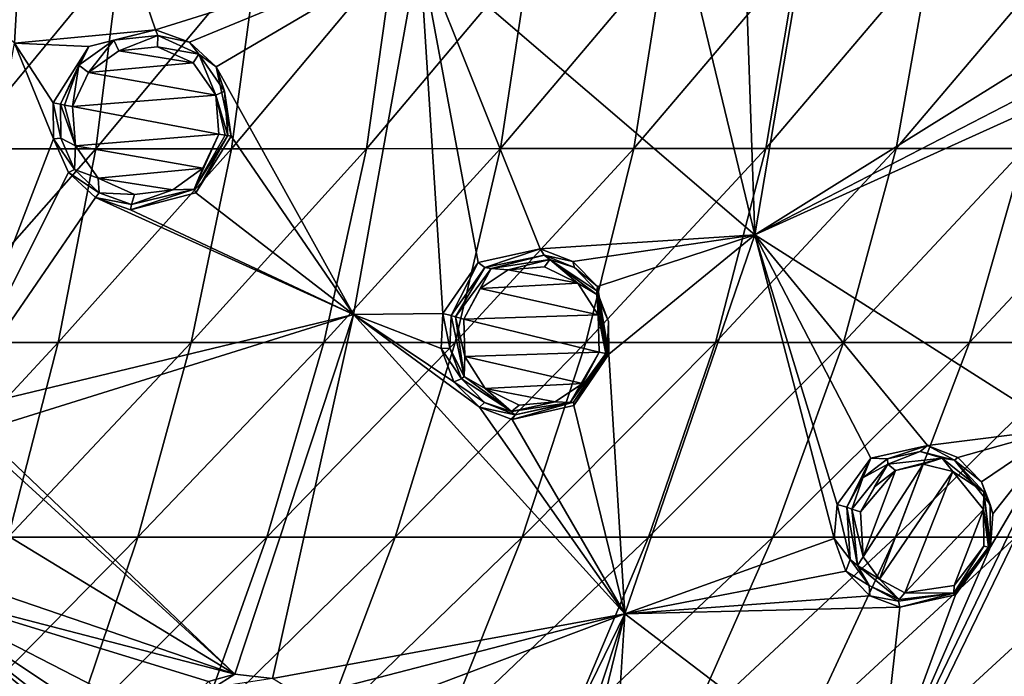
# Model space of a CAD drawing. Units: millimetres. Extents: x -67 to 67, y -67 to 185.
# Drawn here: x 36 to 54, y -17 to -5 of the extents above; entities that cross this region are included whole.
import ezdxf

# ---------------------------------------------------------------- set-up
doc = ezdxf.new("R2010")
doc.units = ezdxf.units.MM
doc.header["$LTSCALE"] = 41.718519
for name, color, linetype in [('101', 7, 'CONTINUOUS'), ('102', 7, 'CONTINUOUS'), ('156', 7, 'CONTINUOUS'), ('157', 7, 'CONTINUOUS'), ('158', 7, 'CONTINUOUS'), ('213', 7, 'CONTINUOUS'), ('214', 7, 'CONTINUOUS'), ('258', 7, 'CONTINUOUS'), ('293', 7, 'CONTINUOUS'), ('321', 7, 'CONTINUOUS'), ('349', 7, 'CONTINUOUS'), ('531', 7, 'CONTINUOUS'), ('532', 7, 'CONTINUOUS'), ('533', 7, 'CONTINUOUS'), ('534', 7, 'CONTINUOUS'), ('535', 7, 'CONTINUOUS'), ('536', 7, 'CONTINUOUS'), ('700', 7, 'CONTINUOUS')]:
    doc.layers.add(name, color=color, linetype=linetype)

msp = doc.modelspace()

# ---------------------------------------------------------------- linework, layer by layer
at = {"layer": '101', "linetype": 'Continuous'}
for points in [[(38.89, -5.587, -11.068), (38.123, -5.778, -12.283), (37.665, -5.892, -11.225), (38.89, -5.587, -11.068)], [(38.933, -5.694, -12.185), (38.123, -5.778, -12.283), (38.89, -5.587, -11.068), (38.933, -5.694, -12.185)], [(39.512, -5.814, -10.97), (38.933, -5.694, -12.185), (38.89, -5.587, -11.068), (39.512, -5.814, -10.97)], [(39.681, -6.036, -12.076), (38.933, -5.694, -12.185), (39.512, -5.814, -10.97), (39.681, -6.036, -12.076)], [(37.146, -6.952, -12.361), (37.015, -6.927, -11.272), (37.665, -5.892, -11.225), (37.146, -6.952, -12.361)], [(37.483, -6.238, -12.345), (37.146, -6.952, -12.361), (37.665, -5.892, -11.225), (37.483, -6.238, -12.345)], [(38.123, -5.778, -12.283), (37.483, -6.238, -12.345), (37.665, -5.892, -11.225), (38.123, -5.778, -12.283)], [(39.998, -6.269, -10.879), (39.681, -6.036, -12.076), (39.512, -5.814, -10.97), (39.998, -6.269, -10.879)], [(40.15, -6.71, -11.987), (39.681, -6.036, -12.076), (39.998, -6.269, -10.879), (40.15, -6.71, -11.987)], [(40.276, -7.537, -10.777), (40.15, -6.71, -11.987), (39.998, -6.269, -10.879), (40.276, -7.537, -10.777)], [(40.215, -7.526, -11.944), (40.15, -6.71, -11.987), (40.276, -7.537, -10.777), (40.215, -7.526, -11.944)]]:
    msp.add_3dface(points, dxfattribs=at)
at = {"layer": '102', "linetype": 'Continuous'}
for points in [[(37.015, -6.927, -11.272), (37.146, -6.952, -12.361), (37.154, -7.573, -12.338), (37.015, -6.927, -11.272)], [(37.015, -6.927, -11.272), (37.154, -7.573, -12.338), (37.022, -7.585, -11.244), (37.015, -6.927, -11.272)], [(37.154, -7.573, -12.338), (37.404, -8.146, -12.285), (37.022, -7.585, -11.244), (37.154, -7.573, -12.338)], [(39.597, -8.508, -11.984), (40.215, -7.526, -11.944), (39.626, -8.576, -10.822), (39.597, -8.508, -11.984)], [(40.215, -7.526, -11.944), (40.276, -7.537, -10.777), (39.626, -8.576, -10.822), (40.215, -7.526, -11.944)], [(37.022, -7.585, -11.244), (37.404, -8.146, -12.285), (37.292, -8.202, -11.181), (37.022, -7.585, -11.244)], [(37.404, -8.146, -12.285), (37.859, -8.575, -12.21), (37.292, -8.202, -11.181), (37.404, -8.146, -12.285)], [(37.292, -8.202, -11.181), (37.859, -8.575, -12.21), (37.79, -8.664, -11.09), (37.292, -8.202, -11.181)], [(37.859, -8.575, -12.21), (38.446, -8.79, -12.125), (37.79, -8.664, -11.09), (37.859, -8.575, -12.21)], [(38.446, -8.79, -12.125), (39.597, -8.508, -11.984), (38.428, -8.886, -10.986), (38.446, -8.79, -12.125)], [(38.428, -8.886, -10.986), (39.597, -8.508, -11.984), (39.626, -8.576, -10.822), (38.428, -8.886, -10.986)], [(37.79, -8.664, -11.09), (38.446, -8.79, -12.125), (38.428, -8.886, -10.986), (37.79, -8.664, -11.09)]]:
    msp.add_3dface(points, dxfattribs=at)
at = {"layer": '156', "linetype": 'Continuous'}
for points in [[(40.343, -17.396, -9.828), (39.959, -17.644, -10.986), (39.856, -17.531, -9.906), (40.343, -17.396, -9.828)], [(41.029, -17.476, -9.677), (39.959, -17.644, -10.986), (40.343, -17.396, -9.828), (41.029, -17.476, -9.677)]]:
    msp.add_3dface(points, dxfattribs=at)
at = {"layer": '157', "linetype": 'Continuous'}
for points in [[(44.148, -10.787, -9.854), (44.278, -11.422, -10.888), (44.12, -11.43, -9.8), (44.148, -10.787, -9.854)], [(44.304, -10.825, -10.932), (44.278, -11.422, -10.888), (44.148, -10.787, -9.854), (44.304, -10.825, -10.932)], [(44.278, -11.422, -10.888), (44.492, -11.987, -10.798), (44.12, -11.43, -9.8), (44.278, -11.422, -10.888)], [(44.12, -11.43, -9.8), (44.492, -11.987, -10.798), (44.355, -12.041, -9.69), (44.12, -11.43, -9.8)], [(46.546, -12.41, -10.349), (47.161, -11.523, -10.306), (46.547, -12.47, -9.15), (46.546, -12.41, -10.349)], [(47.161, -11.523, -10.306), (47.192, -11.53, -9.104), (46.547, -12.47, -9.15), (47.161, -11.523, -10.306)], [(44.492, -11.987, -10.798), (44.913, -12.418, -10.678), (44.355, -12.041, -9.69), (44.492, -11.987, -10.798)], [(44.355, -12.041, -9.69), (44.913, -12.418, -10.678), (44.821, -12.504, -9.54), (44.355, -12.041, -9.69)], [(44.913, -12.418, -10.678), (45.473, -12.642, -10.546), (44.821, -12.504, -9.54), (44.913, -12.418, -10.678)], [(45.473, -12.642, -10.546), (46.546, -12.41, -10.349), (45.421, -12.731, -9.381), (45.473, -12.642, -10.546)], [(45.421, -12.731, -9.381), (46.546, -12.41, -10.349), (46.547, -12.47, -9.15), (45.421, -12.731, -9.381)], [(44.821, -12.504, -9.54), (45.473, -12.642, -10.546), (45.421, -12.731, -9.381), (44.821, -12.504, -9.54)]]:
    msp.add_3dface(points, dxfattribs=at)
at = {"layer": '158', "linetype": 'Continuous'}
for points in [[(45.935, -9.601, -9.582), (44.921, -9.944, -10.886), (44.795, -9.855, -9.803), (45.935, -9.601, -9.582)], [(46.009, -9.719, -10.695), (44.921, -9.944, -10.886), (45.935, -9.601, -9.582), (46.009, -9.719, -10.695)], [(46.529, -9.833, -9.43), (46.009, -9.719, -10.695), (45.935, -9.601, -9.582), (46.529, -9.833, -9.43)], [(46.56, -9.946, -10.568), (46.009, -9.719, -10.695), (46.529, -9.833, -9.43), (46.56, -9.946, -10.568)], [(44.304, -10.825, -10.932), (44.148, -10.787, -9.854), (44.795, -9.855, -9.803), (44.304, -10.825, -10.932)], [(44.921, -9.944, -10.886), (44.304, -10.825, -10.932), (44.795, -9.855, -9.803), (44.921, -9.944, -10.886)], [(46.986, -10.295, -9.281), (46.56, -9.946, -10.568), (46.529, -9.833, -9.43), (46.986, -10.295, -9.281)], [(46.974, -10.374, -10.449), (46.56, -9.946, -10.568), (46.986, -10.295, -9.281), (46.974, -10.374, -10.449)], [(47.192, -11.53, -9.104), (46.974, -10.374, -10.449), (46.986, -10.295, -9.281), (47.192, -11.53, -9.104)], [(46.974, -10.374, -10.449), (47.192, -11.53, -9.104), (47.185, -10.932, -10.356), (46.974, -10.374, -10.449)], [(47.192, -11.53, -9.104), (47.161, -11.523, -10.306), (47.185, -10.932, -10.356), (47.192, -11.53, -9.104)]]:
    msp.add_3dface(points, dxfattribs=at)
at = {"layer": '213', "linetype": 'Continuous'}
for points in [[(51.37, -14.285, -7.517), (51.61, -15.294, -8.407), (51.319, -14.909, -7.413), (51.37, -14.285, -7.517)], [(51.552, -14.335, -8.587), (51.61, -15.294, -8.407), (51.37, -14.285, -7.517), (51.552, -14.335, -8.587)], [(51.319, -14.909, -7.413), (51.61, -15.294, -8.407), (51.531, -15.511, -7.216), (51.319, -14.909, -7.413)], [(54.179, -15.066, -7.625), (54.179, -15.066, -6.329), (53.541, -15.942, -6.371), (54.179, -15.066, -7.625)], [(53.551, -15.901, -7.671), (54.179, -15.066, -7.625), (53.541, -15.942, -6.371), (53.551, -15.901, -7.671)], [(51.61, -15.294, -8.407), (51.957, -15.773, -8.214), (51.531, -15.511, -7.216), (51.61, -15.294, -8.407)], [(51.531, -15.511, -7.216), (51.957, -15.773, -8.214), (51.971, -15.959, -6.961), (51.531, -15.511, -7.216)], [(51.957, -15.773, -8.214), (52.498, -16.061, -7.987), (51.971, -15.959, -6.961), (51.957, -15.773, -8.214)], [(51.971, -15.959, -6.961), (52.498, -16.061, -7.987), (52.523, -16.168, -6.709), (51.971, -15.959, -6.961)], [(52.498, -16.061, -7.987), (53.551, -15.901, -7.671), (52.523, -16.168, -6.709), (52.498, -16.061, -7.987)], [(52.523, -16.168, -6.709), (53.551, -15.901, -7.671), (53.541, -15.942, -6.371), (52.523, -16.168, -6.709)]]:
    msp.add_3dface(points, dxfattribs=at)
at = {"layer": '214', "linetype": 'Continuous'}
for points in [[(53.025, -13.209, -7.151), (52.296, -13.453, -8.507), (51.99, -13.441, -7.466), (53.025, -13.209, -7.151)], [(52.891, -13.316, -8.348), (52.296, -13.453, -8.507), (53.025, -13.209, -7.151), (52.891, -13.316, -8.348)], [(53.522, -13.477, -8.126), (52.891, -13.316, -8.348), (53.025, -13.209, -7.151), (53.522, -13.477, -8.126)], [(53.582, -13.424, -6.909), (53.522, -13.477, -8.126), (53.025, -13.209, -7.151), (53.582, -13.424, -6.909)], [(51.552, -14.335, -8.587), (51.37, -14.285, -7.517), (51.99, -13.441, -7.466), (51.552, -14.335, -8.587)], [(51.845, -13.797, -8.586), (51.552, -14.335, -8.587), (51.99, -13.441, -7.466), (51.845, -13.797, -8.586)], [(52.296, -13.453, -8.507), (51.845, -13.797, -8.586), (51.99, -13.441, -7.466), (52.296, -13.453, -8.507)], [(54.016, -13.871, -6.657), (53.522, -13.477, -8.126), (53.582, -13.424, -6.909), (54.016, -13.871, -6.657)], [(54.174, -14.286, -7.773), (53.522, -13.477, -8.126), (54.016, -13.871, -6.657), (54.174, -14.286, -7.773)], [(54.223, -14.461, -6.45), (54.174, -14.286, -7.773), (54.016, -13.871, -6.657), (54.223, -14.461, -6.45)], [(54.179, -15.066, -6.329), (54.179, -15.066, -7.625), (54.174, -14.286, -7.773), (54.179, -15.066, -6.329)], [(54.179, -15.066, -6.329), (54.174, -14.286, -7.773), (54.223, -14.461, -6.45), (54.179, -15.066, -6.329)]]:
    msp.add_3dface(points, dxfattribs=at)
at = {"layer": '258', "linetype": 'Continuous'}
for points in [[(36.306, -5.83, -11.401), (32.661, -2.232, -11.881), (36.682, 0.883, -11.489), (36.306, -5.83, -11.401)], [(38.89, -5.587, -11.068), (36.306, -5.83, -11.401), (36.682, 0.883, -11.489), (38.89, -5.587, -11.068)], [(38.89, -5.587, -11.068), (36.682, 0.883, -11.489), (43.724, -4.073, -10.352), (38.89, -5.587, -11.068)], [(49.864, -9.346, -8.658), (49.661, -3.474, -9.132), (51.043, -2.385, -8.829), (49.864, -9.346, -8.658)], [(55.634, -5.745, -7.239), (49.864, -9.346, -8.658), (51.043, -2.385, -8.829), (55.634, -5.745, -7.239)], [(55.349, -5.217, -7.382), (55.634, -5.745, -7.239), (51.043, -2.385, -8.829), (55.349, -5.217, -7.382)], [(48.551, -3.897, -9.375), (49.661, -3.474, -9.132), (49.864, -9.346, -8.658), (48.551, -3.897, -9.375)], [(43.724, -4.073, -10.352), (48.551, -3.897, -9.375), (49.864, -9.346, -8.658), (43.724, -4.073, -10.352)], [(39.512, -5.814, -10.97), (38.89, -5.587, -11.068), (43.724, -4.073, -10.352), (39.512, -5.814, -10.97)], [(39.998, -6.269, -10.879), (39.512, -5.814, -10.97), (43.724, -4.073, -10.352), (39.998, -6.269, -10.879)], [(42.516, -10.807, -10.172), (39.998, -6.269, -10.879), (43.724, -4.073, -10.352), (42.516, -10.807, -10.172)], [(44.148, -10.787, -9.854), (42.516, -10.807, -10.172), (43.724, -4.073, -10.352), (44.148, -10.787, -9.854)], [(44.795, -9.855, -9.803), (44.148, -10.787, -9.854), (43.724, -4.073, -10.352), (44.795, -9.855, -9.803)], [(45.935, -9.601, -9.582), (44.795, -9.855, -9.803), (43.724, -4.073, -10.352), (45.935, -9.601, -9.582)], [(45.935, -9.601, -9.582), (43.724, -4.073, -10.352), (49.864, -9.346, -8.658), (45.935, -9.601, -9.582)], [(38.89, -5.587, -11.068), (37.665, -5.892, -11.225), (36.306, -5.83, -11.401), (38.89, -5.587, -11.068)], [(55.634, -5.745, -7.239), (56.108, -6.117, -7.035), (49.864, -9.346, -8.658), (55.634, -5.745, -7.239)], [(37.022, -7.585, -11.244), (35.094, -12.598, -11.24), (36.306, -5.83, -11.401), (37.022, -7.585, -11.244)], [(37.665, -5.892, -11.225), (37.015, -6.927, -11.272), (36.306, -5.83, -11.401), (37.665, -5.892, -11.225)], [(37.015, -6.927, -11.272), (37.022, -7.585, -11.244), (36.306, -5.83, -11.401), (37.015, -6.927, -11.272)], [(56.108, -6.117, -7.035), (56.68, -6.261, -6.808), (49.864, -9.346, -8.658), (56.108, -6.117, -7.035)], [(40.276, -7.537, -10.777), (39.998, -6.269, -10.879), (42.516, -10.807, -10.172), (40.276, -7.537, -10.777)], [(49.864, -9.346, -8.658), (56.68, -6.261, -6.808), (55.448, -12.902, -6.293), (49.864, -9.346, -8.658)], [(39.626, -8.576, -10.822), (40.276, -7.537, -10.777), (42.516, -10.807, -10.172), (39.626, -8.576, -10.822)], [(35.094, -12.598, -11.24), (37.022, -7.585, -11.244), (37.292, -8.202, -11.181), (35.094, -12.598, -11.24)], [(35.094, -12.598, -11.24), (37.292, -8.202, -11.181), (37.79, -8.664, -11.09), (35.094, -12.598, -11.24)], [(38.428, -8.886, -10.986), (39.626, -8.576, -10.822), (42.516, -10.807, -10.172), (38.428, -8.886, -10.986)], [(35.094, -12.598, -11.24), (37.79, -8.664, -11.09), (42.516, -10.807, -10.172), (35.094, -12.598, -11.24)], [(37.79, -8.664, -11.09), (38.428, -8.886, -10.986), (42.516, -10.807, -10.172), (37.79, -8.664, -11.09)], [(46.529, -9.833, -9.43), (45.935, -9.601, -9.582), (49.864, -9.346, -8.658), (46.529, -9.833, -9.43)], [(46.986, -10.295, -9.281), (46.529, -9.833, -9.43), (49.864, -9.346, -8.658), (46.986, -10.295, -9.281)], [(47.192, -11.53, -9.104), (46.986, -10.295, -9.281), (49.864, -9.346, -8.658), (47.192, -11.53, -9.104)], [(47.486, -16.288, -8.331), (47.192, -11.53, -9.104), (49.864, -9.346, -8.658), (47.486, -16.288, -8.331)], [(51.319, -14.909, -7.413), (47.486, -16.288, -8.331), (49.864, -9.346, -8.658), (51.319, -14.909, -7.413)], [(51.37, -14.285, -7.517), (51.319, -14.909, -7.413), (49.864, -9.346, -8.658), (51.37, -14.285, -7.517)], [(51.99, -13.441, -7.466), (51.37, -14.285, -7.517), (49.864, -9.346, -8.658), (51.99, -13.441, -7.466)], [(53.025, -13.209, -7.151), (51.99, -13.441, -7.466), (49.864, -9.346, -8.658), (53.025, -13.209, -7.151)], [(53.025, -13.209, -7.151), (49.864, -9.346, -8.658), (55.448, -12.902, -6.293), (53.025, -13.209, -7.151)], [(35.674, -12.942, -11.134), (35.094, -12.598, -11.24), (42.516, -10.807, -10.172), (35.674, -12.942, -11.134)], [(40.343, -17.396, -9.828), (35.674, -12.942, -11.134), (42.516, -10.807, -10.172), (40.343, -17.396, -9.828)], [(41.029, -17.476, -9.677), (40.343, -17.396, -9.828), (42.516, -10.807, -10.172), (41.029, -17.476, -9.677)], [(41.029, -17.476, -9.677), (42.516, -10.807, -10.172), (47.486, -16.288, -8.331), (41.029, -17.476, -9.677)], [(44.148, -10.787, -9.854), (44.12, -11.43, -9.8), (42.516, -10.807, -10.172), (44.148, -10.787, -9.854)], [(44.12, -11.43, -9.8), (44.355, -12.041, -9.69), (42.516, -10.807, -10.172), (44.12, -11.43, -9.8)], [(44.355, -12.041, -9.69), (44.821, -12.504, -9.54), (42.516, -10.807, -10.172), (44.355, -12.041, -9.69)], [(42.516, -10.807, -10.172), (44.821, -12.504, -9.54), (47.486, -16.288, -8.331), (42.516, -10.807, -10.172)], [(46.547, -12.47, -9.15), (47.192, -11.53, -9.104), (47.486, -16.288, -8.331), (46.547, -12.47, -9.15)], [(44.821, -12.504, -9.54), (45.421, -12.731, -9.381), (47.486, -16.288, -8.331), (44.821, -12.504, -9.54)], [(45.421, -12.731, -9.381), (46.547, -12.47, -9.15), (47.486, -16.288, -8.331), (45.421, -12.731, -9.381)], [(36.071, -13.495, -11.032), (35.674, -12.942, -11.134), (40.343, -17.396, -9.828), (36.071, -13.495, -11.032)], [(52.113, -19.824, -5.885), (54.179, -15.066, -6.329), (55.448, -12.902, -6.293), (52.113, -19.824, -5.885)], [(52.113, -19.824, -5.885), (55.448, -12.902, -6.293), (57.631, -19.483, -3.189), (52.113, -19.824, -5.885)], [(53.582, -13.424, -6.909), (53.025, -13.209, -7.151), (55.448, -12.902, -6.293), (53.582, -13.424, -6.909)], [(54.016, -13.871, -6.657), (53.582, -13.424, -6.909), (55.448, -12.902, -6.293), (54.016, -13.871, -6.657)], [(54.223, -14.461, -6.45), (54.016, -13.871, -6.657), (55.448, -12.902, -6.293), (54.223, -14.461, -6.45)], [(54.179, -15.066, -6.329), (54.223, -14.461, -6.45), (55.448, -12.902, -6.293), (54.179, -15.066, -6.329)], [(36.089, -14.801, -10.914), (36.071, -13.495, -11.032), (40.343, -17.396, -9.828), (36.089, -14.801, -10.914)], [(35.289, -15.665, -10.956), (36.089, -14.801, -10.914), (40.343, -17.396, -9.828), (35.289, -15.665, -10.956)], [(51.319, -14.909, -7.413), (51.531, -15.511, -7.216), (47.486, -16.288, -8.331), (51.319, -14.909, -7.413)], [(53.541, -15.942, -6.371), (54.179, -15.066, -6.329), (52.113, -19.824, -5.885), (53.541, -15.942, -6.371)], [(34.256, -15.814, -11.101), (35.289, -15.665, -10.956), (40.343, -17.396, -9.828), (34.256, -15.814, -11.101)], [(51.531, -15.511, -7.216), (51.971, -15.959, -6.961), (47.486, -16.288, -8.331), (51.531, -15.511, -7.216)], [(34.256, -15.814, -11.101), (39.335, -20.049, -9.626), (32.553, -20.917, -10.797), (34.256, -15.814, -11.101)], [(34.256, -15.814, -11.101), (39.078, -18.297, -9.947), (38.924, -18.914, -9.885), (34.256, -15.814, -11.101)], [(39.078, -18.297, -9.947), (34.256, -15.814, -11.101), (39.856, -17.531, -9.906), (39.078, -18.297, -9.947)], [(34.256, -15.814, -11.101), (38.924, -18.914, -9.885), (39.035, -19.574, -9.762), (34.256, -15.814, -11.101)], [(34.256, -15.814, -11.101), (39.035, -19.574, -9.762), (39.335, -20.049, -9.626), (34.256, -15.814, -11.101)], [(34.256, -15.814, -11.101), (40.343, -17.396, -9.828), (39.856, -17.531, -9.906), (34.256, -15.814, -11.101)], [(51.971, -15.959, -6.961), (52.523, -16.168, -6.709), (47.486, -16.288, -8.331), (51.971, -15.959, -6.961)], [(52.523, -16.168, -6.709), (53.541, -15.942, -6.371), (52.113, -19.824, -5.885), (52.523, -16.168, -6.709)], [(47.486, -16.288, -8.331), (52.523, -16.168, -6.709), (52.113, -19.824, -5.885), (47.486, -16.288, -8.331)], [(41.587, -17.821, -9.507), (41.029, -17.476, -9.677), (47.486, -16.288, -8.331), (41.587, -17.821, -9.507)], [(41.957, -18.377, -9.338), (41.587, -17.821, -9.507), (47.486, -16.288, -8.331), (41.957, -18.377, -9.338)], [(44.108, -23.211, -7.836), (41.957, -18.377, -9.338), (47.486, -16.288, -8.331), (44.108, -23.211, -7.836)], [(45.322, -22.805, -7.556), (44.108, -23.211, -7.836), (47.486, -16.288, -8.331), (45.322, -22.805, -7.556)], [(46.069, -22.104, -7.49), (45.322, -22.805, -7.556), (47.486, -16.288, -8.331), (46.069, -22.104, -7.49)], [(47.126, -22.058, -7.147), (46.069, -22.104, -7.49), (47.486, -16.288, -8.331), (47.126, -22.058, -7.147)], [(47.126, -22.058, -7.147), (47.486, -16.288, -8.331), (52.113, -19.824, -5.885), (47.126, -22.058, -7.147)]]:
    msp.add_3dface(points, dxfattribs=at)
at = {"layer": '293', "linetype": 'Continuous'}
for points in [[(38.927, -5.898, -12.365), (39.581, -6.196, -12.26), (38.219, -5.972, -12.46), (38.927, -5.898, -12.365)], [(38.219, -5.972, -12.46), (39.581, -6.196, -12.26), (37.661, -6.373, -12.52), (38.219, -5.972, -12.46)], [(39.581, -6.196, -12.26), (39.991, -6.784, -12.173), (37.661, -6.373, -12.52), (39.581, -6.196, -12.26)], [(39.991, -6.784, -12.173), (37.367, -6.996, -12.535), (37.661, -6.373, -12.52), (39.991, -6.784, -12.173)], [(40.049, -7.499, -12.131), (37.367, -6.996, -12.535), (39.991, -6.784, -12.173), (40.049, -7.499, -12.131)], [(37.425, -7.715, -12.498), (37.367, -6.996, -12.535), (40.049, -7.499, -12.131), (37.425, -7.715, -12.498)], [(39.757, -8.124, -12.144), (37.425, -7.715, -12.498), (40.049, -7.499, -12.131), (39.757, -8.124, -12.144)], [(37.84, -8.306, -12.414), (37.425, -7.715, -12.498), (39.757, -8.124, -12.144), (37.84, -8.306, -12.414)], [(39.208, -8.523, -12.206), (37.84, -8.306, -12.414), (39.757, -8.124, -12.144), (39.208, -8.523, -12.206)], [(38.502, -8.603, -12.306), (37.84, -8.306, -12.414), (39.208, -8.523, -12.206), (38.502, -8.603, -12.306)]]:
    msp.add_3dface(points, dxfattribs=at)
at = {"layer": '321', "linetype": 'Continuous'}
for points in [[(45.35, -9.986, -11.009), (46.626, -10.234, -10.709), (44.837, -10.329, -11.086), (45.35, -9.986, -11.009)], [(46.011, -9.931, -10.872), (46.626, -10.234, -10.709), (45.35, -9.986, -11.009), (46.011, -9.931, -10.872)], [(46.626, -10.234, -10.709), (46.993, -10.812, -10.57), (44.837, -10.329, -11.086), (46.626, -10.234, -10.709)], [(46.993, -10.812, -10.57), (44.536, -10.889, -11.098), (44.837, -10.329, -11.086), (46.993, -10.812, -10.57)], [(47.012, -11.496, -10.495), (44.536, -10.889, -11.098), (46.993, -10.812, -10.57), (47.012, -11.496, -10.495)], [(44.553, -11.578, -11.029), (44.536, -10.889, -11.098), (47.012, -11.496, -10.495), (44.553, -11.578, -11.029)], [(46.709, -12.067, -10.503), (44.553, -11.578, -11.029), (47.012, -11.496, -10.495), (46.709, -12.067, -10.503)], [(44.923, -12.163, -10.892), (44.553, -11.578, -11.029), (46.709, -12.067, -10.503), (44.923, -12.163, -10.892)], [(46.205, -12.407, -10.582), (44.923, -12.163, -10.892), (46.709, -12.067, -10.503), (46.205, -12.407, -10.582)], [(45.547, -12.467, -10.723), (44.923, -12.163, -10.892), (46.205, -12.407, -10.582), (45.547, -12.467, -10.723)]]:
    msp.add_3dface(points, dxfattribs=at)
at = {"layer": '349', "linetype": 'Continuous'}
for points in [[(52.054, -13.962, -8.74), (52.439, -13.667, -8.665), (51.803, -14.423, -8.739), (52.054, -13.962, -8.74)], [(51.803, -14.423, -8.739), (52.439, -13.667, -8.665), (51.851, -15.246, -8.562), (51.803, -14.423, -8.739)], [(52.439, -13.667, -8.665), (52.949, -13.55, -8.513), (51.851, -15.246, -8.562), (52.439, -13.667, -8.665)], [(51.851, -15.246, -8.562), (52.949, -13.55, -8.513), (52.146, -15.657, -8.375), (51.851, -15.246, -8.562)], [(52.949, -13.55, -8.513), (53.49, -13.685, -8.298), (52.146, -15.657, -8.375), (52.949, -13.55, -8.513)], [(52.146, -15.657, -8.375), (53.49, -13.685, -8.298), (52.609, -15.907, -8.155), (52.146, -15.657, -8.375)], [(53.49, -13.685, -8.298), (54.051, -14.38, -7.954), (52.609, -15.907, -8.155), (53.49, -13.685, -8.298)], [(52.609, -15.907, -8.155), (54.051, -14.38, -7.954), (53.515, -15.774, -7.85), (52.609, -15.907, -8.155)], [(54.051, -14.38, -7.954), (54.056, -15.053, -7.807), (53.515, -15.774, -7.85), (54.051, -14.38, -7.954)]]:
    msp.add_3dface(points, dxfattribs=at)
at = {"layer": '531', "linetype": 'Continuous'}
for points in [[(51.61, -15.294, -8.407), (51.552, -14.335, -8.587), (51.745, -15.407, -8.488), (51.61, -15.294, -8.407)], [(51.552, -14.335, -8.587), (51.641, -14.374, -8.724), (51.745, -15.407, -8.488), (51.552, -14.335, -8.587)], [(51.803, -14.423, -8.739), (51.851, -15.246, -8.562), (51.641, -14.374, -8.724), (51.803, -14.423, -8.739)], [(51.641, -14.374, -8.724), (51.851, -15.246, -8.562), (51.745, -15.407, -8.488), (51.641, -14.374, -8.724)], [(53.515, -15.774, -7.85), (54.056, -15.053, -7.807), (53.512, -15.912, -7.74), (53.515, -15.774, -7.85)], [(53.512, -15.912, -7.74), (54.056, -15.053, -7.807), (54.143, -15.069, -7.734), (53.512, -15.912, -7.74)], [(54.169, -15.07, -7.681), (53.512, -15.912, -7.74), (54.143, -15.069, -7.734), (54.169, -15.07, -7.681)], [(53.551, -15.901, -7.671), (53.512, -15.912, -7.74), (54.169, -15.07, -7.681), (53.551, -15.901, -7.671)], [(54.179, -15.066, -7.625), (53.551, -15.901, -7.671), (54.169, -15.07, -7.681), (54.179, -15.066, -7.625)], [(51.957, -15.773, -8.214), (51.61, -15.294, -8.407), (51.745, -15.407, -8.488), (51.957, -15.773, -8.214)], [(51.851, -15.246, -8.562), (52.146, -15.657, -8.375), (51.745, -15.407, -8.488), (51.851, -15.246, -8.562)], [(51.957, -15.773, -8.214), (51.745, -15.407, -8.488), (52.51, -16.031, -8.085), (51.957, -15.773, -8.214)], [(51.745, -15.407, -8.488), (52.146, -15.657, -8.375), (52.51, -16.031, -8.085), (51.745, -15.407, -8.488)], [(52.146, -15.657, -8.375), (52.609, -15.907, -8.155), (52.51, -16.031, -8.085), (52.146, -15.657, -8.375)], [(52.498, -16.061, -7.987), (51.957, -15.773, -8.214), (52.51, -16.031, -8.085), (52.498, -16.061, -7.987)], [(52.609, -15.907, -8.155), (53.515, -15.774, -7.85), (53.512, -15.912, -7.74), (52.609, -15.907, -8.155)], [(53.551, -15.901, -7.671), (52.498, -16.061, -7.987), (53.512, -15.912, -7.74), (53.551, -15.901, -7.671)], [(52.498, -16.061, -7.987), (52.51, -16.031, -8.085), (53.512, -15.912, -7.74), (52.498, -16.061, -7.987)], [(52.51, -16.031, -8.085), (52.609, -15.907, -8.155), (53.512, -15.912, -7.74), (52.51, -16.031, -8.085)]]:
    msp.add_3dface(points, dxfattribs=at)
at = {"layer": '532', "linetype": 'Continuous'}
for points in [[(52.296, -13.453, -8.507), (52.891, -13.316, -8.348), (52.298, -13.55, -8.656), (52.296, -13.453, -8.507)], [(52.891, -13.316, -8.348), (53.297, -13.437, -8.335), (52.298, -13.55, -8.656), (52.891, -13.316, -8.348)], [(52.891, -13.316, -8.348), (53.522, -13.477, -8.126), (53.297, -13.437, -8.335), (52.891, -13.316, -8.348)], [(51.845, -13.797, -8.586), (52.296, -13.453, -8.507), (52.298, -13.55, -8.656), (51.845, -13.797, -8.586)], [(53.297, -13.437, -8.335), (52.439, -13.667, -8.665), (52.298, -13.55, -8.656), (53.297, -13.437, -8.335)], [(52.949, -13.55, -8.513), (52.439, -13.667, -8.665), (53.297, -13.437, -8.335), (52.949, -13.55, -8.513)], [(53.49, -13.685, -8.298), (52.949, -13.55, -8.513), (53.297, -13.437, -8.335), (53.49, -13.685, -8.298)], [(53.522, -13.477, -8.126), (54.057, -14.053, -7.941), (53.297, -13.437, -8.335), (53.522, -13.477, -8.126)], [(54.057, -14.053, -7.941), (53.49, -13.685, -8.298), (53.297, -13.437, -8.335), (54.057, -14.053, -7.941)], [(53.522, -13.477, -8.126), (54.174, -14.286, -7.773), (54.057, -14.053, -7.941), (53.522, -13.477, -8.126)], [(51.641, -14.374, -8.724), (51.845, -13.797, -8.586), (52.298, -13.55, -8.656), (51.641, -14.374, -8.724)], [(51.803, -14.423, -8.739), (51.641, -14.374, -8.724), (52.298, -13.55, -8.656), (51.803, -14.423, -8.739)], [(52.054, -13.962, -8.74), (51.803, -14.423, -8.739), (52.298, -13.55, -8.656), (52.054, -13.962, -8.74)], [(52.439, -13.667, -8.665), (52.054, -13.962, -8.74), (52.298, -13.55, -8.656), (52.439, -13.667, -8.665)], [(54.051, -14.38, -7.954), (53.49, -13.685, -8.298), (54.057, -14.053, -7.941), (54.051, -14.38, -7.954)], [(51.552, -14.335, -8.587), (51.845, -13.797, -8.586), (51.641, -14.374, -8.724), (51.552, -14.335, -8.587)], [(54.169, -15.07, -7.681), (54.051, -14.38, -7.954), (54.057, -14.053, -7.941), (54.169, -15.07, -7.681)], [(54.174, -14.286, -7.773), (54.179, -15.066, -7.625), (54.057, -14.053, -7.941), (54.174, -14.286, -7.773)], [(54.179, -15.066, -7.625), (54.169, -15.07, -7.681), (54.057, -14.053, -7.941), (54.179, -15.066, -7.625)], [(54.056, -15.053, -7.807), (54.051, -14.38, -7.954), (54.143, -15.069, -7.734), (54.056, -15.053, -7.807)], [(54.051, -14.38, -7.954), (54.169, -15.07, -7.681), (54.143, -15.069, -7.734), (54.051, -14.38, -7.954)]]:
    msp.add_3dface(points, dxfattribs=at)
at = {"layer": '533', "linetype": 'Continuous'}
for points in [[(44.278, -11.422, -10.888), (44.304, -10.825, -10.932), (44.544, -11.939, -10.93), (44.278, -11.422, -10.888)], [(44.544, -11.939, -10.93), (44.304, -10.825, -10.932), (44.385, -10.85, -11.067), (44.544, -11.939, -10.93)], [(44.536, -10.889, -11.098), (44.553, -11.578, -11.029), (44.385, -10.85, -11.067), (44.536, -10.889, -11.098)], [(44.553, -11.578, -11.029), (44.544, -11.939, -10.93), (44.385, -10.85, -11.067), (44.553, -11.578, -11.029)], [(44.492, -11.987, -10.798), (44.278, -11.422, -10.888), (44.544, -11.939, -10.93), (44.492, -11.987, -10.798)], [(46.709, -12.067, -10.503), (47.012, -11.496, -10.495), (46.483, -12.417, -10.45), (46.709, -12.067, -10.503)], [(46.483, -12.417, -10.45), (47.012, -11.496, -10.495), (47.136, -11.521, -10.397), (46.483, -12.417, -10.45)], [(47.136, -11.521, -10.397), (46.546, -12.41, -10.349), (46.483, -12.417, -10.45), (47.136, -11.521, -10.397)], [(47.161, -11.523, -10.306), (46.546, -12.41, -10.349), (47.136, -11.521, -10.397), (47.161, -11.523, -10.306)], [(44.553, -11.578, -11.029), (44.923, -12.163, -10.892), (44.544, -11.939, -10.93), (44.553, -11.578, -11.029)], [(45.41, -12.583, -10.675), (44.492, -11.987, -10.798), (44.544, -11.939, -10.93), (45.41, -12.583, -10.675)], [(44.913, -12.418, -10.678), (44.492, -11.987, -10.798), (45.41, -12.583, -10.675), (44.913, -12.418, -10.678)], [(44.923, -12.163, -10.892), (45.41, -12.583, -10.675), (44.544, -11.939, -10.93), (44.923, -12.163, -10.892)], [(46.205, -12.407, -10.582), (46.709, -12.067, -10.503), (46.483, -12.417, -10.45), (46.205, -12.407, -10.582)], [(44.923, -12.163, -10.892), (45.547, -12.467, -10.723), (45.41, -12.583, -10.675), (44.923, -12.163, -10.892)], [(45.473, -12.642, -10.546), (44.913, -12.418, -10.678), (45.41, -12.583, -10.675), (45.473, -12.642, -10.546)], [(45.547, -12.467, -10.723), (46.205, -12.407, -10.582), (45.41, -12.583, -10.675), (45.547, -12.467, -10.723)], [(46.205, -12.407, -10.582), (46.483, -12.417, -10.45), (45.41, -12.583, -10.675), (46.205, -12.407, -10.582)], [(46.483, -12.417, -10.45), (45.473, -12.642, -10.546), (45.41, -12.583, -10.675), (46.483, -12.417, -10.45)], [(46.546, -12.41, -10.349), (45.473, -12.642, -10.546), (46.483, -12.417, -10.45), (46.546, -12.41, -10.349)]]:
    msp.add_3dface(points, dxfattribs=at)
at = {"layer": '534', "linetype": 'Continuous'}
for points in [[(44.921, -9.944, -10.886), (46.009, -9.719, -10.695), (45.038, -9.963, -11.01), (44.921, -9.944, -10.886)], [(45.038, -9.963, -11.01), (46.009, -9.719, -10.695), (46.108, -9.799, -10.797), (45.038, -9.963, -11.01)], [(46.009, -9.719, -10.695), (46.56, -9.946, -10.568), (46.108, -9.799, -10.797), (46.009, -9.719, -10.695)], [(45.35, -9.986, -11.009), (45.038, -9.963, -11.01), (46.108, -9.799, -10.797), (45.35, -9.986, -11.009)], [(46.011, -9.931, -10.872), (45.35, -9.986, -11.009), (46.108, -9.799, -10.797), (46.011, -9.931, -10.872)], [(46.626, -10.234, -10.709), (46.011, -9.931, -10.872), (46.108, -9.799, -10.797), (46.626, -10.234, -10.709)], [(46.56, -9.946, -10.568), (46.974, -10.374, -10.449), (46.108, -9.799, -10.797), (46.56, -9.946, -10.568)], [(46.108, -9.799, -10.797), (46.974, -10.374, -10.449), (46.972, -10.438, -10.546), (46.108, -9.799, -10.797)], [(46.626, -10.234, -10.709), (46.108, -9.799, -10.797), (46.972, -10.438, -10.546), (46.626, -10.234, -10.709)], [(44.304, -10.825, -10.932), (44.921, -9.944, -10.886), (44.385, -10.85, -11.067), (44.304, -10.825, -10.932)], [(44.385, -10.85, -11.067), (44.921, -9.944, -10.886), (45.038, -9.963, -11.01), (44.385, -10.85, -11.067)], [(44.536, -10.889, -11.098), (44.385, -10.85, -11.067), (45.038, -9.963, -11.01), (44.536, -10.889, -11.098)], [(44.837, -10.329, -11.086), (44.536, -10.889, -11.098), (45.038, -9.963, -11.01), (44.837, -10.329, -11.086)], [(45.35, -9.986, -11.009), (44.837, -10.329, -11.086), (45.038, -9.963, -11.01), (45.35, -9.986, -11.009)], [(46.993, -10.812, -10.57), (46.626, -10.234, -10.709), (46.972, -10.438, -10.546), (46.993, -10.812, -10.57)], [(46.974, -10.374, -10.449), (47.185, -10.932, -10.356), (46.972, -10.438, -10.546), (46.974, -10.374, -10.449)], [(47.185, -10.932, -10.356), (47.161, -11.523, -10.306), (46.972, -10.438, -10.546), (47.185, -10.932, -10.356)], [(47.161, -11.523, -10.306), (47.136, -11.521, -10.397), (46.972, -10.438, -10.546), (47.161, -11.523, -10.306)], [(47.136, -11.521, -10.397), (46.993, -10.812, -10.57), (46.972, -10.438, -10.546), (47.136, -11.521, -10.397)], [(47.012, -11.496, -10.495), (46.993, -10.812, -10.57), (47.136, -11.521, -10.397), (47.012, -11.496, -10.495)]]:
    msp.add_3dface(points, dxfattribs=at)
at = {"layer": '535', "linetype": 'Continuous'}
for points in [[(37.154, -7.573, -12.338), (37.146, -6.952, -12.361), (37.425, -7.715, -12.498), (37.154, -7.573, -12.338)], [(37.425, -7.715, -12.498), (37.146, -6.952, -12.361), (37.221, -6.968, -12.495), (37.425, -7.715, -12.498)], [(37.367, -6.996, -12.535), (37.425, -7.715, -12.498), (37.221, -6.968, -12.495), (37.367, -6.996, -12.535)], [(37.404, -8.146, -12.285), (37.154, -7.573, -12.338), (37.425, -7.715, -12.498), (37.404, -8.146, -12.285)], [(39.597, -8.508, -11.984), (39.757, -8.124, -12.144), (40.049, -7.499, -12.131), (39.597, -8.508, -11.984)], [(39.597, -8.508, -11.984), (40.049, -7.499, -12.131), (40.165, -7.519, -12.067), (39.597, -8.508, -11.984)], [(40.215, -7.526, -11.944), (39.597, -8.508, -11.984), (40.165, -7.519, -12.067), (40.215, -7.526, -11.944)], [(37.404, -8.146, -12.285), (37.425, -7.715, -12.498), (37.84, -8.306, -12.414), (37.404, -8.146, -12.285)], [(37.859, -8.575, -12.21), (37.404, -8.146, -12.285), (37.84, -8.306, -12.414), (37.859, -8.575, -12.21)], [(39.597, -8.508, -11.984), (39.208, -8.523, -12.206), (39.757, -8.124, -12.144), (39.597, -8.508, -11.984)], [(37.859, -8.575, -12.21), (37.84, -8.306, -12.414), (38.502, -8.603, -12.306), (37.859, -8.575, -12.21)], [(38.446, -8.79, -12.125), (37.859, -8.575, -12.21), (38.502, -8.603, -12.306), (38.446, -8.79, -12.125)], [(39.597, -8.508, -11.984), (38.446, -8.79, -12.125), (39.208, -8.523, -12.206), (39.597, -8.508, -11.984)], [(38.446, -8.79, -12.125), (38.502, -8.603, -12.306), (39.208, -8.523, -12.206), (38.446, -8.79, -12.125)]]:
    msp.add_3dface(points, dxfattribs=at)
at = {"layer": '536', "linetype": 'Continuous'}
for points in [[(38.123, -5.778, -12.283), (38.933, -5.694, -12.185), (38.219, -5.972, -12.46), (38.123, -5.778, -12.283)], [(38.933, -5.694, -12.185), (38.927, -5.898, -12.365), (38.219, -5.972, -12.46), (38.933, -5.694, -12.185)], [(38.933, -5.694, -12.185), (39.681, -6.036, -12.076), (38.927, -5.898, -12.365), (38.933, -5.694, -12.185)], [(37.483, -6.238, -12.345), (38.123, -5.778, -12.283), (37.661, -6.373, -12.52), (37.483, -6.238, -12.345)], [(38.123, -5.778, -12.283), (38.219, -5.972, -12.46), (37.661, -6.373, -12.52), (38.123, -5.778, -12.283)], [(39.681, -6.036, -12.076), (39.581, -6.196, -12.26), (38.927, -5.898, -12.365), (39.681, -6.036, -12.076)], [(39.681, -6.036, -12.076), (39.991, -6.784, -12.173), (39.581, -6.196, -12.26), (39.681, -6.036, -12.076)], [(39.681, -6.036, -12.076), (40.15, -6.71, -11.987), (39.991, -6.784, -12.173), (39.681, -6.036, -12.076)], [(37.146, -6.952, -12.361), (37.483, -6.238, -12.345), (37.221, -6.968, -12.495), (37.146, -6.952, -12.361)], [(37.483, -6.238, -12.345), (37.367, -6.996, -12.535), (37.221, -6.968, -12.495), (37.483, -6.238, -12.345)], [(37.367, -6.996, -12.535), (37.483, -6.238, -12.345), (37.661, -6.373, -12.52), (37.367, -6.996, -12.535)], [(40.15, -6.71, -11.987), (40.215, -7.526, -11.944), (39.991, -6.784, -12.173), (40.15, -6.71, -11.987)], [(39.991, -6.784, -12.173), (40.215, -7.526, -11.944), (40.165, -7.519, -12.067), (39.991, -6.784, -12.173)], [(40.049, -7.499, -12.131), (39.991, -6.784, -12.173), (40.165, -7.519, -12.067), (40.049, -7.499, -12.131)]]:
    msp.add_3dface(points, dxfattribs=at)
at = {"layer": '700', "linetype": 'Continuous'}
for points in [[(37.797, -7.768, 13.267), (38.244, -4.215, 13.424), (35.305, -7.769, 13.707), (37.797, -7.768, 13.267)], [(35.305, -7.769, 13.707), (38.244, -4.215, 13.424), (35.721, -4.216, 13.87), (35.305, -7.769, 13.707)], [(40.279, -7.767, 12.777), (40.756, -4.214, 12.929), (37.797, -7.768, 13.267), (40.279, -7.767, 12.777)], [(37.797, -7.768, 13.267), (40.756, -4.214, 12.929), (38.244, -4.215, 13.424), (37.797, -7.768, 13.267)], [(42.75, -7.767, 12.233), (43.256, -4.212, 12.38), (40.279, -7.767, 12.777), (42.75, -7.767, 12.233)], [(40.279, -7.767, 12.777), (43.256, -4.212, 12.38), (40.756, -4.214, 12.929), (40.279, -7.767, 12.777)], [(45.206, -7.766, 11.63), (45.743, -4.211, 11.773), (42.75, -7.767, 12.233), (45.206, -7.766, 11.63)], [(42.75, -7.767, 12.233), (45.743, -4.211, 11.773), (43.256, -4.212, 12.38), (42.75, -7.767, 12.233)], [(47.646, -7.765, 10.963), (48.213, -4.209, 11.1), (45.206, -7.766, 11.63), (47.646, -7.765, 10.963)], [(45.206, -7.766, 11.63), (48.213, -4.209, 11.1), (45.743, -4.211, 11.773), (45.206, -7.766, 11.63)], [(50.065, -7.764, 10.222), (50.662, -4.208, 10.352), (47.646, -7.765, 10.963), (50.065, -7.764, 10.222)], [(47.646, -7.765, 10.963), (50.662, -4.208, 10.352), (48.213, -4.209, 11.1), (47.646, -7.765, 10.963)], [(52.456, -7.764, 9.397), (53.084, -4.206, 9.518), (50.065, -7.764, 10.222), (52.456, -7.764, 9.397)], [(50.065, -7.764, 10.222), (53.084, -4.206, 9.518), (50.662, -4.208, 10.352), (50.065, -7.764, 10.222)], [(54.811, -7.763, 8.476), (55.468, -4.204, 8.587), (52.456, -7.764, 9.397), (54.811, -7.763, 8.476)], [(52.456, -7.764, 9.397), (55.468, -4.204, 8.587), (53.084, -4.206, 9.518), (52.456, -7.764, 9.397)], [(37.108, -11.321, 13.072), (37.797, -7.768, 13.267), (34.661, -11.321, 13.505), (37.108, -11.321, 13.072)], [(34.661, -11.321, 13.505), (37.797, -7.768, 13.267), (35.305, -7.769, 13.707), (34.661, -11.321, 13.505)], [(39.544, -11.321, 12.588), (40.279, -7.767, 12.777), (37.108, -11.321, 13.072), (39.544, -11.321, 12.588)], [(37.108, -11.321, 13.072), (40.279, -7.767, 12.777), (37.797, -7.768, 13.267), (37.108, -11.321, 13.072)], [(41.969, -11.321, 12.049), (42.75, -7.767, 12.233), (39.544, -11.321, 12.588), (41.969, -11.321, 12.049)], [(39.544, -11.321, 12.588), (42.75, -7.767, 12.233), (40.279, -7.767, 12.777), (39.544, -11.321, 12.588)], [(44.378, -11.321, 11.45), (45.206, -7.766, 11.63), (41.969, -11.321, 12.049), (44.378, -11.321, 11.45)], [(41.969, -11.321, 12.049), (45.206, -7.766, 11.63), (42.75, -7.767, 12.233), (41.969, -11.321, 12.049)], [(46.771, -11.321, 10.786), (47.646, -7.765, 10.963), (44.378, -11.321, 11.45), (46.771, -11.321, 10.786)], [(44.378, -11.321, 11.45), (47.646, -7.765, 10.963), (45.206, -7.766, 11.63), (44.378, -11.321, 11.45)], [(49.142, -11.321, 10.05), (50.065, -7.764, 10.222), (46.771, -11.321, 10.786), (49.142, -11.321, 10.05)], [(46.771, -11.321, 10.786), (50.065, -7.764, 10.222), (47.646, -7.765, 10.963), (46.771, -11.321, 10.786)], [(51.487, -11.321, 9.231), (52.456, -7.764, 9.397), (49.142, -11.321, 10.05), (51.487, -11.321, 9.231)], [(49.142, -11.321, 10.05), (52.456, -7.764, 9.397), (50.065, -7.764, 10.222), (49.142, -11.321, 10.05)], [(53.796, -11.321, 8.318), (54.811, -7.763, 8.476), (51.487, -11.321, 9.231), (53.796, -11.321, 8.318)], [(51.487, -11.321, 9.231), (54.811, -7.763, 8.476), (52.456, -7.764, 9.397), (51.487, -11.321, 9.231)], [(56.058, -11.321, 7.292), (57.119, -7.762, 7.438), (53.796, -11.321, 8.318), (56.058, -11.321, 7.292)], [(53.796, -11.321, 8.318), (57.119, -7.762, 7.438), (54.811, -7.763, 8.476), (53.796, -11.321, 8.318)], [(36.19, -14.885, 12.844), (37.108, -11.321, 13.072), (33.804, -14.885, 13.269), (36.19, -14.885, 12.844)], [(33.804, -14.885, 13.269), (37.108, -11.321, 13.072), (34.661, -11.321, 13.505), (33.804, -14.885, 13.269)], [(38.566, -14.884, 12.37), (39.544, -11.321, 12.588), (36.19, -14.885, 12.844), (38.566, -14.884, 12.37)], [(36.19, -14.885, 12.844), (39.544, -11.321, 12.588), (37.108, -11.321, 13.072), (36.19, -14.885, 12.844)], [(40.929, -14.884, 11.838), (41.969, -11.321, 12.049), (38.566, -14.884, 12.37), (40.929, -14.884, 11.838)], [(38.566, -14.884, 12.37), (41.969, -11.321, 12.049), (39.544, -11.321, 12.588), (38.566, -14.884, 12.37)], [(43.277, -14.884, 11.242), (44.378, -11.321, 11.45), (40.929, -14.884, 11.838), (43.277, -14.884, 11.242)], [(40.929, -14.884, 11.838), (44.378, -11.321, 11.45), (41.969, -11.321, 12.049), (40.929, -14.884, 11.838)], [(45.606, -14.884, 10.579), (46.771, -11.321, 10.786), (43.277, -14.884, 11.242), (45.606, -14.884, 10.579)], [(43.277, -14.884, 11.242), (46.771, -11.321, 10.786), (44.378, -11.321, 11.45), (43.277, -14.884, 11.242)], [(47.915, -14.884, 9.844), (49.142, -11.321, 10.05), (45.606, -14.884, 10.579), (47.915, -14.884, 9.844)], [(45.606, -14.884, 10.579), (49.142, -11.321, 10.05), (46.771, -11.321, 10.786), (45.606, -14.884, 10.579)], [(50.197, -14.884, 9.029), (51.487, -11.321, 9.231), (47.915, -14.884, 9.844), (50.197, -14.884, 9.029)], [(47.915, -14.884, 9.844), (51.487, -11.321, 9.231), (49.142, -11.321, 10.05), (47.915, -14.884, 9.844)], [(52.444, -14.884, 8.123), (53.796, -11.321, 8.318), (50.197, -14.884, 9.029), (52.444, -14.884, 8.123)], [(50.197, -14.884, 9.029), (53.796, -11.321, 8.318), (51.487, -11.321, 9.231), (50.197, -14.884, 9.029)], [(54.645, -14.884, 7.11), (56.058, -11.321, 7.292), (52.444, -14.884, 8.123), (54.645, -14.884, 7.11)], [(52.444, -14.884, 8.123), (56.058, -11.321, 7.292), (53.796, -11.321, 8.318), (52.444, -14.884, 8.123)], [(37.368, -18.447, 12.124), (38.566, -14.884, 12.37), (35.067, -18.447, 12.589), (37.368, -18.447, 12.124)], [(35.067, -18.447, 12.589), (38.566, -14.884, 12.37), (36.19, -14.885, 12.844), (35.067, -18.447, 12.589)], [(39.656, -18.446, 11.6), (40.929, -14.884, 11.838), (37.368, -18.447, 12.124), (39.656, -18.446, 11.6)], [(37.368, -18.447, 12.124), (40.929, -14.884, 11.838), (38.566, -14.884, 12.37), (37.368, -18.447, 12.124)], [(41.929, -18.446, 11.01), (43.277, -14.884, 11.242), (39.656, -18.446, 11.6), (41.929, -18.446, 11.01)], [(39.656, -18.446, 11.6), (43.277, -14.884, 11.242), (40.929, -14.884, 11.838), (39.656, -18.446, 11.6)], [(44.182, -18.446, 10.351), (45.606, -14.884, 10.579), (41.929, -18.446, 11.01), (44.182, -18.446, 10.351)], [(41.929, -18.446, 11.01), (45.606, -14.884, 10.579), (43.277, -14.884, 11.242), (41.929, -18.446, 11.01)], [(46.413, -18.446, 9.62), (47.915, -14.884, 9.844), (44.182, -18.446, 10.351), (46.413, -18.446, 9.62)], [(44.182, -18.446, 10.351), (47.915, -14.884, 9.844), (45.606, -14.884, 10.579), (44.182, -18.446, 10.351)], [(48.618, -18.446, 8.811), (50.197, -14.884, 9.029), (46.413, -18.446, 9.62), (48.618, -18.446, 8.811)], [(46.413, -18.446, 9.62), (50.197, -14.884, 9.029), (47.915, -14.884, 9.844), (46.413, -18.446, 9.62)], [(50.789, -18.446, 7.915), (52.444, -14.884, 8.123), (48.618, -18.446, 8.811), (50.789, -18.446, 7.915)], [(48.618, -18.446, 8.811), (52.444, -14.884, 8.123), (50.197, -14.884, 9.029), (48.618, -18.446, 8.811)], [(52.916, -18.446, 6.918), (54.645, -14.884, 7.11), (50.789, -18.446, 7.915), (52.916, -18.446, 6.918)], [(50.789, -18.446, 7.915), (54.645, -14.884, 7.11), (52.444, -14.884, 8.123), (50.789, -18.446, 7.915)], [(52.916, -18.446, 6.918), (56.786, -14.885, 5.975), (54.645, -14.884, 7.11), (52.916, -18.446, 6.918)], [(54.984, -18.446, 5.809), (56.786, -14.885, 5.975), (52.916, -18.446, 6.918), (54.984, -18.446, 5.809)]]:
    msp.add_3dface(points, dxfattribs=at)

doc.saveas('drawing.dxf')
